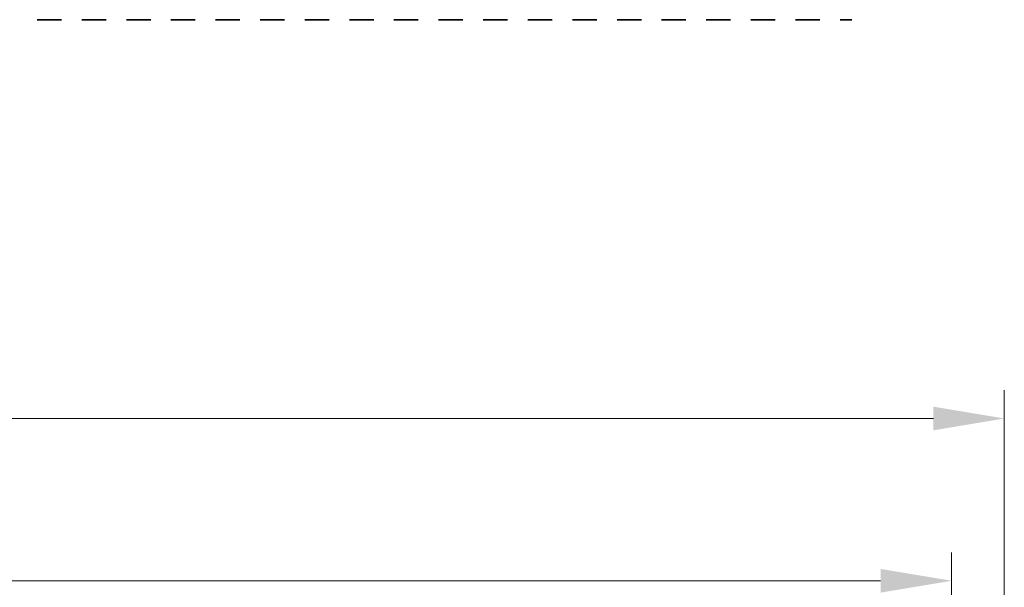
# Model space of a CAD drawing. Units: millimetres. Extents: x 51 to 6933, y 27 to 1433.
# Drawn here: x 3999 to 4121, y 544 to 614 of the extents above; entities that cross this region are included whole.
import ezdxf

# ---------------------------------------------------------------- set-up
doc = ezdxf.new("R2010")
doc.units = ezdxf.units.MM
doc.header["$LTSCALE"] = 3.5
doc.layers.get('Defpoints').update_dxf_attribs({"lineweight": 25})
doc.layers.add('Dimension (ISO)', color=7, linetype='Continuous', lineweight=18)
doc.layers.add('Visible (ISO)', color=7, linetype='Continuous', lineweight=35)
doc.styles.add('Note Text (TK)', font='MS PGothic.ttf')
doc.dimstyles.new('Default - Method 1b (TK)', dxfattribs={"dimscale": 3.5, "dimtxt": 2.5, "dimasz": 2.5, "dimexe": 1, "dimexo": 1.5, "dimgap": 1, "dimtad": 1, "dimtoh": 1, "dimrnd": 1e-08, "dimdsep": 46, "dimtxsty": 'Note Text (TK)', "dimcen": 0.09, "dimdle": 5, "dimclrd": 100, "dimclre": 100, "dimclrt": 7, "dimadec": 1, "dimazin": 1, "dimtfac": 1, "dimtmove": 0, "dimatfit": 3, "dimfxl": 0, "dimtolj": 1, "dimlwd": -1, "dimlwe": -1, "dimarcsym": 0})

# ---------------------------------------------------------------- blocks, each defined once
blk = doc.blocks.new('*D53')
at = {"layer": 'Defpoints', "color": 0, "transparency": 16777216}
for p in [(4114.26, 545.09), (3842.26, 517.09), (4114.26, 517.09)]:
    blk.add_point(p, dxfattribs=at)
at = {"layer": 'Dimension (ISO)', "color": 100, "transparency": 16777216}
for p, q in [((3842.26, 522.34), (3842.26, 548.59)), ((4114.26, 522.34), (4114.26, 548.59)), ((3851.01, 545.09), (4105.51, 545.09))]:
    blk.add_line(p, q, dxfattribs=at)
for points in [[(3851.01, 546.55), (3851.01, 543.63), (3842.26, 545.09)], [(4105.51, 546.55), (4105.51, 543.63), (4114.26, 545.09)]]:
    blk.add_solid(points, dxfattribs=at)
at = {"layer": 'Dimension (ISO)', "color": 7, "transparency": 16777216, "insert": (3969.36, 552.96), "char_height": 8.75, "attachment_point": 4, "style": 'Note Text (TK)'}
blk.add_mtext('\\A1;272', dxfattribs=at)
blk = doc.blocks.new('*D54')
at = {"layer": 'Defpoints', "color": 0, "transparency": 16777216}
for p in [(4120.76, 565.09), (3835.76, 517.15), (4120.76, 517.15)]:
    blk.add_point(p, dxfattribs=at)
at = {"layer": 'Dimension (ISO)', "color": 100, "transparency": 16777216}
for p, q in [((3835.76, 522.4), (3835.76, 568.59)), ((4120.76, 522.4), (4120.76, 568.59)), ((3844.51, 565.09), (4112.01, 565.09))]:
    blk.add_line(p, q, dxfattribs=at)
for points in [[(3844.51, 566.55), (3844.51, 563.63), (3835.76, 565.09)], [(4112.01, 566.55), (4112.01, 563.63), (4120.76, 565.09)]]:
    blk.add_solid(points, dxfattribs=at)
at = {"layer": 'Dimension (ISO)', "color": 7, "transparency": 16777216, "insert": (3969.36, 572.96), "char_height": 8.75, "attachment_point": 4, "style": 'Note Text (TK)'}
blk.add_mtext('\\A1;285', dxfattribs=at)

msp = doc.modelspace()

# ---------------------------------------------------------------- linework, layer by layer
at = {"layer": 'Visible (ISO)'}
for p, q in [((4001.5078, 614.2424), (4001.5518, 614.2424)), ((4001.6067, 614.2424), (4001.5518, 614.2424)), ((4001.8294, 614.2424), (4001.6067, 614.2424)), ((4001.8294, 614.2424), (4001.9912, 614.2424)), ((4002.0337, 614.2424), (4001.9912, 614.2424)), ((4002.3092, 614.2424), (4002.0337, 614.2424)), ((4002.5291, 614.2424), (4002.3092, 614.2424)), ((4002.5291, 614.2424), (4002.7437, 614.2424)), ((4002.8741, 614.2424), (4002.7437, 614.2424)), ((4003.1416, 614.2424), (4002.8741, 614.2424)), ((4003.272, 614.2424), (4003.1416, 614.2424)), ((4003.272, 614.2424), (4003.4866, 614.2424)), ((4003.7065, 614.2424), (4003.4866, 614.2424)), ((4003.982, 614.2424), (4003.7065, 614.2424)), ((4004.0244, 614.2424), (4003.982, 614.2424)), ((4004.0244, 614.2424), (4004.1862, 614.2424)), ((4004.409, 614.2424), (4004.1862, 614.2424)), ((4004.4638, 614.2424), (4004.409, 614.2424)), ((4004.4638, 614.2424), (4004.5078, 614.2424)), ((4007.0078, 614.2424), (4007.0518, 614.2424)), ((4007.1067, 614.2424), (4007.0518, 614.2424)), ((4007.3294, 614.2424), (4007.1067, 614.2424)), ((4007.3294, 614.2424), (4007.4912, 614.2424)), ((4007.5337, 614.2424), (4007.4912, 614.2424)), ((4007.8092, 614.2424), (4007.5337, 614.2424)), ((4008.0291, 614.2424), (4007.8092, 614.2424)), ((4008.0291, 614.2424), (4008.2437, 614.2424)), ((4008.3741, 614.2424), (4008.2437, 614.2424)), ((4008.6416, 614.2424), (4008.3741, 614.2424)), ((4008.772, 614.2424), (4008.6416, 614.2424)), ((4008.772, 614.2424), (4008.9866, 614.2424)), ((4009.2065, 614.2424), (4008.9866, 614.2424)), ((4009.482, 614.2424), (4009.2065, 614.2424)), ((4009.5244, 614.2424), (4009.482, 614.2424)), ((4009.5244, 614.2424), (4009.6862, 614.2424)), ((4009.909, 614.2424), (4009.6862, 614.2424)), ((4009.9638, 614.2424), (4009.909, 614.2424)), ((4009.9638, 614.2424), (4010.0078, 614.2424)), ((4012.5078, 614.2424), (4012.5518, 614.2424)), ((4012.6067, 614.2424), (4012.5518, 614.2424)), ((4012.8294, 614.2424), (4012.6067, 614.2424)), ((4012.8294, 614.2424), (4012.9912, 614.2424)), ((4013.0337, 614.2424), (4012.9912, 614.2424)), ((4013.3092, 614.2424), (4013.0337, 614.2424)), ((4013.5291, 614.2424), (4013.3092, 614.2424)), ((4013.5291, 614.2424), (4013.7437, 614.2424)), ((4013.8741, 614.2424), (4013.7437, 614.2424)), ((4014.1416, 614.2424), (4013.8741, 614.2424)), ((4014.272, 614.2424), (4014.1416, 614.2424)), ((4014.272, 614.2424), (4014.4866, 614.2424)), ((4014.7065, 614.2424), (4014.4866, 614.2424)), ((4014.982, 614.2424), (4014.7065, 614.2424)), ((4015.0244, 614.2424), (4014.982, 614.2424)), ((4015.0244, 614.2424), (4015.1862, 614.2424)), ((4015.409, 614.2424), (4015.1862, 614.2424)), ((4015.4638, 614.2424), (4015.409, 614.2424)), ((4015.4638, 614.2424), (4015.5078, 614.2424)), ((4018.0078, 614.2424), (4018.0518, 614.2424)), ((4018.1067, 614.2424), (4018.0518, 614.2424)), ((4018.3294, 614.2424), (4018.1067, 614.2424)), ((4018.3294, 614.2424), (4018.4912, 614.2424)), ((4018.5337, 614.2424), (4018.4912, 614.2424)), ((4018.8092, 614.2424), (4018.5337, 614.2424)), ((4019.0291, 614.2424), (4018.8092, 614.2424)), ((4019.0291, 614.2424), (4019.2437, 614.2424)), ((4019.3741, 614.2424), (4019.2437, 614.2424)), ((4019.6416, 614.2424), (4019.3741, 614.2424)), ((4019.772, 614.2424), (4019.6416, 614.2424)), ((4019.772, 614.2424), (4019.9866, 614.2424)), ((4020.2065, 614.2424), (4019.9866, 614.2424)), ((4020.482, 614.2424), (4020.2065, 614.2424)), ((4020.5244, 614.2424), (4020.482, 614.2424)), ((4020.5244, 614.2424), (4020.6862, 614.2424)), ((4020.909, 614.2424), (4020.6862, 614.2424)), ((4020.9638, 614.2424), (4020.909, 614.2424)), ((4020.9638, 614.2424), (4021.0078, 614.2424)), ((4023.5078, 614.2424), (4023.5518, 614.2424)), ((4023.6067, 614.2424), (4023.5518, 614.2424)), ((4023.8294, 614.2424), (4023.6067, 614.2424)), ((4023.8294, 614.2424), (4023.9912, 614.2424)), ((4024.0337, 614.2424), (4023.9912, 614.2424)), ((4024.3092, 614.2424), (4024.0337, 614.2424)), ((4024.5291, 614.2424), (4024.3092, 614.2424)), ((4024.5291, 614.2424), (4024.7437, 614.2424)), ((4024.8741, 614.2424), (4024.7437, 614.2424)), ((4025.1416, 614.2424), (4024.8741, 614.2424)), ((4025.272, 614.2424), (4025.1416, 614.2424)), ((4025.272, 614.2424), (4025.4866, 614.2424)), ((4025.7065, 614.2424), (4025.4866, 614.2424)), ((4025.982, 614.2424), (4025.7065, 614.2424)), ((4026.0244, 614.2424), (4025.982, 614.2424)), ((4026.0244, 614.2424), (4026.1862, 614.2424)), ((4026.409, 614.2424), (4026.1862, 614.2424)), ((4026.4638, 614.2424), (4026.409, 614.2424)), ((4026.4638, 614.2424), (4026.5078, 614.2424)), ((4029.0078, 614.2424), (4029.0518, 614.2424)), ((4029.1067, 614.2424), (4029.0518, 614.2424)), ((4029.3294, 614.2424), (4029.1067, 614.2424)), ((4029.3294, 614.2424), (4029.4912, 614.2424)), ((4029.5337, 614.2424), (4029.4912, 614.2424)), ((4029.8092, 614.2424), (4029.5337, 614.2424)), ((4030.0291, 614.2424), (4029.8092, 614.2424)), ((4030.0291, 614.2424), (4030.2437, 614.2424)), ((4030.3741, 614.2424), (4030.2437, 614.2424)), ((4030.6416, 614.2424), (4030.3741, 614.2424)), ((4030.772, 614.2424), (4030.6416, 614.2424)), ((4030.772, 614.2424), (4030.9866, 614.2424)), ((4031.2065, 614.2424), (4030.9866, 614.2424)), ((4031.482, 614.2424), (4031.2065, 614.2424)), ((4031.5244, 614.2424), (4031.482, 614.2424)), ((4031.5244, 614.2424), (4031.6862, 614.2424)), ((4031.909, 614.2424), (4031.6862, 614.2424)), ((4031.9638, 614.2424), (4031.909, 614.2424)), ((4031.9638, 614.2424), (4032.0078, 614.2424)), ((4034.5078, 614.2424), (4034.5518, 614.2424)), ((4034.6067, 614.2424), (4034.5518, 614.2424)), ((4034.8294, 614.2424), (4034.6067, 614.2424)), ((4034.8294, 614.2424), (4034.9912, 614.2424)), ((4035.0337, 614.2424), (4034.9912, 614.2424)), ((4035.3092, 614.2424), (4035.0337, 614.2424)), ((4035.5291, 614.2424), (4035.3092, 614.2424)), ((4035.5291, 614.2424), (4035.7437, 614.2424)), ((4035.8741, 614.2424), (4035.7437, 614.2424)), ((4036.1416, 614.2424), (4035.8741, 614.2424)), ((4036.272, 614.2424), (4036.1416, 614.2424)), ((4036.272, 614.2424), (4036.4866, 614.2424)), ((4036.7065, 614.2424), (4036.4866, 614.2424)), ((4036.982, 614.2424), (4036.7065, 614.2424)), ((4037.0244, 614.2424), (4036.982, 614.2424)), ((4037.0244, 614.2424), (4037.1862, 614.2424)), ((4037.409, 614.2424), (4037.1862, 614.2424)), ((4037.4638, 614.2424), (4037.409, 614.2424)), ((4037.4638, 614.2424), (4037.5078, 614.2424)), ((4040.0078, 614.2424), (4040.0518, 614.2424)), ((4040.1067, 614.2424), (4040.0518, 614.2424)), ((4040.3294, 614.2424), (4040.1067, 614.2424)), ((4040.3294, 614.2424), (4040.4912, 614.2424)), ((4040.5337, 614.2424), (4040.4912, 614.2424)), ((4040.8092, 614.2424), (4040.5337, 614.2424)), ((4041.0291, 614.2424), (4040.8092, 614.2424)), ((4041.0291, 614.2424), (4041.2437, 614.2424)), ((4041.3741, 614.2424), (4041.2437, 614.2424)), ((4041.6416, 614.2424), (4041.3741, 614.2424)), ((4041.772, 614.2424), (4041.6416, 614.2424)), ((4041.772, 614.2424), (4041.9866, 614.2424)), ((4042.2065, 614.2424), (4041.9866, 614.2424)), ((4042.482, 614.2424), (4042.2065, 614.2424)), ((4042.5244, 614.2424), (4042.482, 614.2424)), ((4042.5244, 614.2424), (4042.6862, 614.2424)), ((4042.909, 614.2424), (4042.6862, 614.2424)), ((4042.9638, 614.2424), (4042.909, 614.2424)), ((4042.9638, 614.2424), (4043.0078, 614.2424)), ((4045.5078, 614.2424), (4045.5518, 614.2424)), ((4045.6067, 614.2424), (4045.5518, 614.2424)), ((4045.8294, 614.2424), (4045.6067, 614.2424)), ((4045.8294, 614.2424), (4045.9912, 614.2424)), ((4046.0337, 614.2424), (4045.9912, 614.2424)), ((4046.3092, 614.2424), (4046.0337, 614.2424)), ((4046.5291, 614.2424), (4046.3092, 614.2424)), ((4046.5291, 614.2424), (4046.7437, 614.2424)), ((4046.8741, 614.2424), (4046.7437, 614.2424)), ((4047.1416, 614.2424), (4046.8741, 614.2424)), ((4047.272, 614.2424), (4047.1416, 614.2424)), ((4047.272, 614.2424), (4047.4866, 614.2424)), ((4047.7065, 614.2424), (4047.4866, 614.2424)), ((4047.982, 614.2424), (4047.7065, 614.2424)), ((4048.0244, 614.2424), (4047.982, 614.2424)), ((4048.0244, 614.2424), (4048.1862, 614.2424)), ((4048.409, 614.2424), (4048.1862, 614.2424)), ((4048.4638, 614.2424), (4048.409, 614.2424)), ((4048.4638, 614.2424), (4048.5078, 614.2424)), ((4051.0078, 614.2424), (4051.0518, 614.2424)), ((4051.1067, 614.2424), (4051.0518, 614.2424)), ((4051.3294, 614.2424), (4051.1067, 614.2424)), ((4051.3294, 614.2424), (4051.4912, 614.2424)), ((4051.5337, 614.2424), (4051.4912, 614.2424)), ((4051.8092, 614.2424), (4051.5337, 614.2424)), ((4052.0291, 614.2424), (4051.8092, 614.2424)), ((4052.0291, 614.2424), (4052.2437, 614.2424)), ((4052.3741, 614.2424), (4052.2437, 614.2424)), ((4052.6416, 614.2424), (4052.3741, 614.2424)), ((4052.772, 614.2424), (4052.6416, 614.2424)), ((4052.772, 614.2424), (4052.9866, 614.2424)), ((4053.2065, 614.2424), (4052.9866, 614.2424)), ((4053.482, 614.2424), (4053.2065, 614.2424)), ((4053.5244, 614.2424), (4053.482, 614.2424)), ((4053.5244, 614.2424), (4053.6862, 614.2424)), ((4053.909, 614.2424), (4053.6862, 614.2424)), ((4053.9638, 614.2424), (4053.909, 614.2424)), ((4053.9638, 614.2424), (4054.0078, 614.2424)), ((4056.5078, 614.2424), (4056.5518, 614.2424)), ((4056.6067, 614.2424), (4056.5518, 614.2424)), ((4056.8294, 614.2424), (4056.6067, 614.2424)), ((4056.8294, 614.2424), (4056.9912, 614.2424)), ((4057.0337, 614.2424), (4056.9912, 614.2424)), ((4057.3092, 614.2424), (4057.0337, 614.2424)), ((4057.5291, 614.2424), (4057.3092, 614.2424)), ((4057.5291, 614.2424), (4057.7437, 614.2424)), ((4057.8741, 614.2424), (4057.7437, 614.2424)), ((4058.1416, 614.2424), (4057.8741, 614.2424)), ((4058.272, 614.2424), (4058.1416, 614.2424)), ((4058.272, 614.2424), (4058.4866, 614.2424)), ((4058.7065, 614.2424), (4058.4866, 614.2424)), ((4058.982, 614.2424), (4058.7065, 614.2424)), ((4059.0244, 614.2424), (4058.982, 614.2424)), ((4059.0244, 614.2424), (4059.1862, 614.2424)), ((4059.409, 614.2424), (4059.1862, 614.2424)), ((4059.4638, 614.2424), (4059.409, 614.2424)), ((4059.4638, 614.2424), (4059.5078, 614.2424)), ((4062.0078, 614.2424), (4062.0518, 614.2424)), ((4062.1067, 614.2424), (4062.0518, 614.2424)), ((4062.3294, 614.2424), (4062.1067, 614.2424)), ((4062.3294, 614.2424), (4062.4912, 614.2424)), ((4062.5337, 614.2424), (4062.4912, 614.2424)), ((4062.8092, 614.2424), (4062.5337, 614.2424)), ((4063.0291, 614.2424), (4062.8092, 614.2424)), ((4063.0291, 614.2424), (4063.2437, 614.2424)), ((4063.3741, 614.2424), (4063.2437, 614.2424)), ((4063.6416, 614.2424), (4063.3741, 614.2424)), ((4063.772, 614.2424), (4063.6416, 614.2424)), ((4063.772, 614.2424), (4063.9866, 614.2424)), ((4064.2065, 614.2424), (4063.9866, 614.2424)), ((4064.482, 614.2424), (4064.2065, 614.2424)), ((4064.5244, 614.2424), (4064.482, 614.2424)), ((4064.5244, 614.2424), (4064.6862, 614.2424)), ((4064.909, 614.2424), (4064.6862, 614.2424)), ((4064.9638, 614.2424), (4064.909, 614.2424)), ((4064.9638, 614.2424), (4065.0078, 614.2424)), ((4067.5078, 614.2424), (4067.5518, 614.2424)), ((4067.6067, 614.2424), (4067.5518, 614.2424)), ((4067.8294, 614.2424), (4067.6067, 614.2424)), ((4067.8294, 614.2424), (4067.9912, 614.2424)), ((4068.0337, 614.2424), (4067.9912, 614.2424)), ((4068.3092, 614.2424), (4068.0337, 614.2424)), ((4068.5291, 614.2424), (4068.3092, 614.2424)), ((4068.5291, 614.2424), (4068.7437, 614.2424)), ((4068.8741, 614.2424), (4068.7437, 614.2424)), ((4069.1416, 614.2424), (4068.8741, 614.2424)), ((4069.272, 614.2424), (4069.1416, 614.2424)), ((4069.272, 614.2424), (4069.4866, 614.2424)), ((4069.7065, 614.2424), (4069.4866, 614.2424)), ((4069.982, 614.2424), (4069.7065, 614.2424)), ((4070.0244, 614.2424), (4069.982, 614.2424)), ((4070.0244, 614.2424), (4070.1862, 614.2424)), ((4070.409, 614.2424), (4070.1862, 614.2424)), ((4070.4638, 614.2424), (4070.409, 614.2424)), ((4070.4638, 614.2424), (4070.5078, 614.2424)), ((4073.0078, 614.2424), (4073.0518, 614.2424)), ((4073.1067, 614.2424), (4073.0518, 614.2424)), ((4073.3294, 614.2424), (4073.1067, 614.2424)), ((4073.3294, 614.2424), (4073.4912, 614.2424)), ((4073.5337, 614.2424), (4073.4912, 614.2424)), ((4073.8092, 614.2424), (4073.5337, 614.2424)), ((4074.0291, 614.2424), (4073.8092, 614.2424)), ((4074.0291, 614.2424), (4074.2437, 614.2424)), ((4074.3741, 614.2424), (4074.2437, 614.2424)), ((4074.6416, 614.2424), (4074.3741, 614.2424)), ((4074.772, 614.2424), (4074.6416, 614.2424)), ((4074.772, 614.2424), (4074.9866, 614.2424)), ((4075.2065, 614.2424), (4074.9866, 614.2424)), ((4075.482, 614.2424), (4075.2065, 614.2424)), ((4075.5244, 614.2424), (4075.482, 614.2424)), ((4075.5244, 614.2424), (4075.6862, 614.2424)), ((4075.909, 614.2424), (4075.6862, 614.2424)), ((4075.9638, 614.2424), (4075.909, 614.2424)), ((4075.9638, 614.2424), (4076.0078, 614.2424)), ((4078.5078, 614.2424), (4078.5518, 614.2424)), ((4078.6067, 614.2424), (4078.5518, 614.2424)), ((4078.8294, 614.2424), (4078.6067, 614.2424)), ((4078.8294, 614.2424), (4078.9912, 614.2424)), ((4079.0337, 614.2424), (4078.9912, 614.2424)), ((4079.3092, 614.2424), (4079.0337, 614.2424)), ((4079.5291, 614.2424), (4079.3092, 614.2424)), ((4079.5291, 614.2424), (4079.7437, 614.2424)), ((4079.8741, 614.2424), (4079.7437, 614.2424)), ((4080.1416, 614.2424), (4079.8741, 614.2424)), ((4080.272, 614.2424), (4080.1416, 614.2424)), ((4080.272, 614.2424), (4080.4866, 614.2424)), ((4080.7065, 614.2424), (4080.4866, 614.2424)), ((4080.982, 614.2424), (4080.7065, 614.2424)), ((4081.0244, 614.2424), (4080.982, 614.2424)), ((4081.0244, 614.2424), (4081.1862, 614.2424)), ((4081.409, 614.2424), (4081.1862, 614.2424)), ((4081.4638, 614.2424), (4081.409, 614.2424)), ((4081.4638, 614.2424), (4081.5078, 614.2424)), ((4084.0078, 614.2424), (4084.0518, 614.2424)), ((4084.1067, 614.2424), (4084.0518, 614.2424)), ((4084.3294, 614.2424), (4084.1067, 614.2424)), ((4084.3294, 614.2424), (4084.4912, 614.2424)), ((4084.5337, 614.2424), (4084.4912, 614.2424)), ((4084.8092, 614.2424), (4084.5337, 614.2424)), ((4085.0291, 614.2424), (4084.8092, 614.2424)), ((4085.0291, 614.2424), (4085.2437, 614.2424)), ((4085.3741, 614.2424), (4085.2437, 614.2424)), ((4085.6416, 614.2424), (4085.3741, 614.2424)), ((4085.772, 614.2424), (4085.6416, 614.2424)), ((4085.772, 614.2424), (4085.9866, 614.2424)), ((4086.2065, 614.2424), (4085.9866, 614.2424)), ((4086.482, 614.2424), (4086.2065, 614.2424)), ((4086.5244, 614.2424), (4086.482, 614.2424)), ((4086.5244, 614.2424), (4086.6862, 614.2424)), ((4086.909, 614.2424), (4086.6862, 614.2424)), ((4086.9638, 614.2424), (4086.909, 614.2424)), ((4086.9638, 614.2424), (4087.0078, 614.2424)), ((4089.5078, 614.2424), (4089.5518, 614.2424)), ((4089.6067, 614.2424), (4089.5518, 614.2424)), ((4089.8294, 614.2424), (4089.6067, 614.2424)), ((4089.8294, 614.2424), (4089.9912, 614.2424)), ((4090.0337, 614.2424), (4089.9912, 614.2424)), ((4090.3092, 614.2424), (4090.0337, 614.2424)), ((4090.5291, 614.2424), (4090.3092, 614.2424)), ((4090.5291, 614.2424), (4090.7437, 614.2424)), ((4090.8741, 614.2424), (4090.7437, 614.2424)), ((4091.1416, 614.2424), (4090.8741, 614.2424)), ((4091.272, 614.2424), (4091.1416, 614.2424)), ((4091.272, 614.2424), (4091.4866, 614.2424)), ((4091.7065, 614.2424), (4091.4866, 614.2424)), ((4091.982, 614.2424), (4091.7065, 614.2424)), ((4092.0244, 614.2424), (4091.982, 614.2424)), ((4092.0244, 614.2424), (4092.1862, 614.2424)), ((4092.409, 614.2424), (4092.1862, 614.2424)), ((4092.4638, 614.2424), (4092.409, 614.2424)), ((4092.4638, 614.2424), (4092.5078, 614.2424)), ((4095.0078, 614.2424), (4095.0518, 614.2424)), ((4095.1067, 614.2424), (4095.0518, 614.2424)), ((4095.3294, 614.2424), (4095.1067, 614.2424)), ((4095.3294, 614.2424), (4095.4912, 614.2424)), ((4095.5337, 614.2424), (4095.4912, 614.2424)), ((4095.8092, 614.2424), (4095.5337, 614.2424)), ((4096.0291, 614.2424), (4095.8092, 614.2424)), ((4096.0291, 614.2424), (4096.2437, 614.2424)), ((4096.3741, 614.2424), (4096.2437, 614.2424)), ((4096.6416, 614.2424), (4096.3741, 614.2424)), ((4096.772, 614.2424), (4096.6416, 614.2424)), ((4096.772, 614.2424), (4096.9866, 614.2424)), ((4097.2065, 614.2424), (4096.9866, 614.2424)), ((4097.482, 614.2424), (4097.2065, 614.2424)), ((4097.5244, 614.2424), (4097.482, 614.2424)), ((4097.5244, 614.2424), (4097.6862, 614.2424)), ((4097.909, 614.2424), (4097.6862, 614.2424)), ((4097.9638, 614.2424), (4097.909, 614.2424)), ((4097.9638, 614.2424), (4098.0078, 614.2424)), ((4100.5078, 614.2424), (4100.5497, 614.2424)), ((4100.8176, 614.2424), (4100.5497, 614.2424)), ((4100.9527, 614.2424), (4100.8176, 614.2424)), ((4100.9527, 614.2424), (4101.1249, 614.2424)), ((4101.2656, 614.2424), (4101.1249, 614.2424)), ((4101.5394, 614.2424), (4101.2656, 614.2424)), ((4101.5394, 614.2424), (4101.6192, 614.2424)), ((4101.7521, 614.2424), (4101.6192, 614.2424)), ((4101.7521, 614.2424), (4101.8123, 614.2424)), ((4101.9521, 614.2424), (4101.8123, 614.2424))]:
    msp.add_line(p, q, dxfattribs=at)

# ---------------------------------------------------------------- dimensions: what is measured, and where the dimension line sits
at = {"layer": 'Dimension (ISO)', "color": 100, "true_color": 0x00ff3f}
dim = msp.add_linear_dim(base=(4120.7578, 565.0869), p1=(3835.7578, 517.1483), p2=(4120.7578, 517.1483), dimstyle='Default - Method 1b (TK)', override={"dimtoh": 0, "dimtofl": 0, "dimatfit": 1}, dxfattribs=at)
dim.commit()
dim.dimension.update_dxf_attribs({"geometry": '*D54', "text_midpoint": (3978.2578, 565.0869), "dimtype": 160})
dim = msp.add_linear_dim(base=(4114.2578, 545.0869), p1=(3842.2578, 517.0869), p2=(4114.2578, 517.0869), angle=180, dimstyle='Default - Method 1b (TK)', override={"dimtoh": 0, "dimtofl": 0, "dimatfit": 1}, dxfattribs=at)
dim.commit()
dim.dimension.update_dxf_attribs({"geometry": '*D53', "text_midpoint": (3978.2578, 545.0869), "dimtype": 160})

doc.saveas('drawing.dxf')
